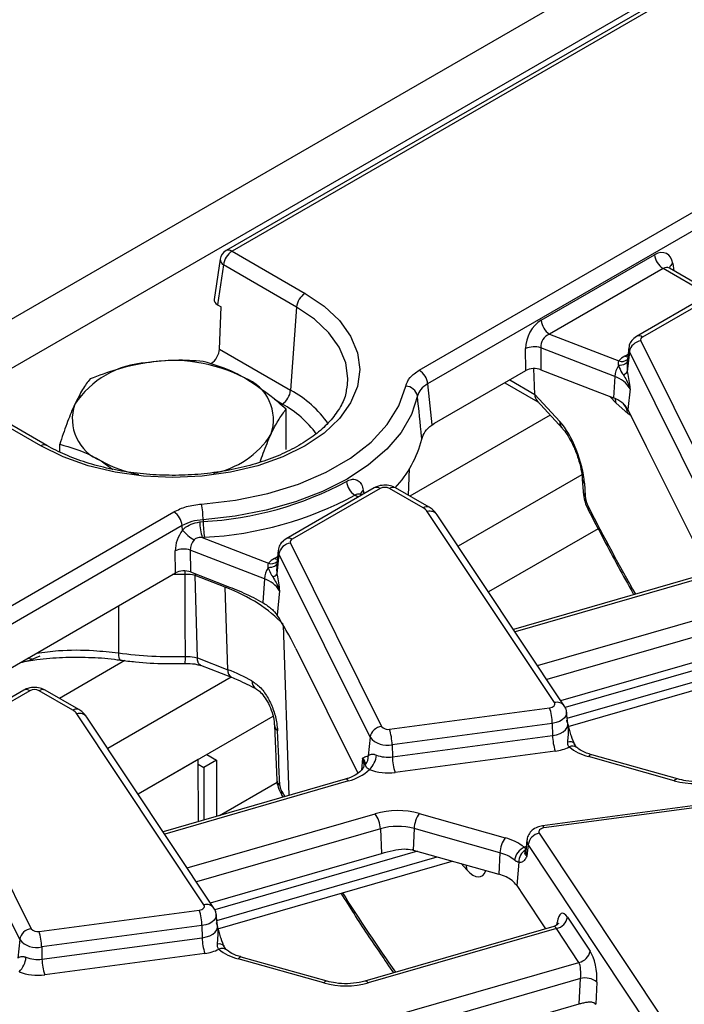
# Model space of a CAD drawing. Units: millimetres. Extents: x -117 to 664, y -32 to 370.
# Drawn here: x 304 to 315, y 132 to 148 of the extents above; entities that cross this region are included whole.
import ezdxf

# ---------------------------------------------------------------- set-up
doc = ezdxf.new("R2010")
doc.units = ezdxf.units.MM

msp = doc.modelspace()

# ---------------------------------------------------------------- linework, layer by layer
at = {"color": 7, "linetype": 'Continuous', "lineweight": 25}
for p, q in [((386.714847, 191.074701), (245.434912, 109.515531)), ((387.221814, 190.539515), (245.941879, 108.980345)), ((316.524551, 149.622473), (307.120829, 144.19382)), ((316.624542, 149.612571), (307.220821, 144.183918)), ((310.356865, 142.191089), (319.918592, 147.710957)), ((320.059476, 147.480551), (310.497748, 141.960684)), ((307.220821, 144.183918), (308.443582, 143.478033)), ((307.023078, 144.050573), (306.921069, 143.377363)), ((312.398788, 143.027174), (314.299147, 144.124228)), ((307.079938, 143.953513), (306.978799, 143.286047)), ((308.302698, 143.247628), (307.079938, 143.953513)), ((314.44003, 143.893823), (312.539672, 142.796769)), ((314.548184, 143.899177), (314.540924, 143.904402)), ((315.262221, 143.486808), (314.547268, 143.899541)), ((315.470426, 143.607002), (313.996308, 142.756012)), ((315.570418, 143.597101), (314.0963, 142.74611)), ((306.978799, 143.286047), (307.041201, 143.250023)), ((307.010816, 142.541712), (307.041201, 143.250023)), ((308.302698, 143.247628), (308.20156, 141.85431)), ((312.539672, 142.796769), (313.698733, 142.345448)), ((314.067899, 142.682713), (315.593524, 139.611261)), ((307.010816, 142.541712), (308.20156, 141.85431)), ((312.143264, 142.184768), (312.138728, 142.552814)), ((313.631108, 142.083968), (312.391024, 142.566839)), ((312.391024, 142.566839), (312.39556, 142.198792)), ((313.864926, 142.562524), (313.839537, 142.326019)), ((313.876378, 142.501935), (313.841927, 142.161745)), ((315.402003, 139.430483), (313.876378, 142.501935)), ((310.613796, 141.301825), (312.143264, 142.184768)), ((312.290526, 141.786247), (312.275279, 142.21838)), ((312.39556, 142.198792), (313.301865, 141.84589)), ((313.631108, 142.083968), (313.610686, 141.72564)), ((313.841927, 142.161745), (313.844192, 142.149396)), ((309.145223, 141.873869), (309.155706, 141.946295)), ((311.791111, 141.981474), (312.34457, 141.661969)), ((313.301865, 141.84589), (313.610686, 141.72564)), ((313.887034, 141.880618), (313.851928, 141.533957)), ((312.290526, 141.786247), (312.710954, 141.32978)), ((304.016026, 140.92206), (302.793265, 141.627944)), ((304.116018, 140.931961), (302.893257, 141.637846)), ((308.125907, 140.860261), (308.125907, 141.536489)), ((312.331084, 141.676611), (312.755012, 141.216343)), ((313.851706, 141.466802), (313.654829, 141.639015)), ((313.851928, 141.533957), (314.159501, 140.914737)), ((310.56586, 141.271788), (310.613796, 141.301825)), ((304.3337, 140.823228), (304.3337, 140.949897)), ((314.159501, 140.914737), (315.196789, 138.826426)), ((305.027722, 140.673228), (305.226318, 140.529107)), ((310.175858, 140.093984), (310.195003, 140.541514)), ((313.08803, 140.367416), (313.101107, 140.15697)), ((309.60144, 140.218909), (308.127322, 139.367918)), ((309.701432, 140.209007), (308.227314, 139.358017)), ((310.421354, 139.884636), (309.859467, 140.209007)), ((310.521346, 139.894538), (309.959458, 140.218909)), ((313.122729, 140.296216), (313.135806, 140.08577)), ((309.393235, 140.098714), (309.379801, 140.106469)), ((263.687818, 115.249621), (306.24532, 139.817544)), ((312.619874, 136.62173), (310.491957, 139.821875)), ((312.786416, 136.569163), (310.658499, 139.769308)), ((306.386203, 139.587139), (263.828701, 115.019216)), ((306.679149, 139.649226), (306.736905, 139.655455)), ((306.735621, 139.685604), (306.736905, 139.655455)), ((313.353438, 139.535516), (311.518373, 138.476155)), ((306.761359, 139.392231), (306.722842, 139.388367)), ((306.722842, 139.388367), (307.829747, 138.957354)), ((308.198912, 139.29462), (309.724538, 136.223167)), ((306.274278, 138.796674), (306.269742, 139.164721)), ((307.762122, 138.695874), (306.522038, 139.178745)), ((306.522038, 139.178745), (306.526574, 138.810698)), ((307.99594, 139.174431), (307.970551, 138.937925)), ((308.007392, 139.113841), (307.972941, 138.773651)), ((309.533017, 136.042389), (308.007392, 139.113841)), ((303.092492, 136.959868), (306.274278, 138.796674)), ((306.526574, 138.810698), (307.095501, 138.589167)), ((306.598803, 138.782574), (306.602711, 138.753756)), ((307.105597, 138.557939), (306.602711, 138.753756)), ((306.641185, 137.372808), (306.602722, 138.753276)), ((307.972941, 138.773651), (307.975205, 138.761303)), ((314.983857, 138.726881), (311.936834, 137.846837)), ((307.151718, 137.173845), (307.105597, 138.557939)), ((307.762122, 138.695874), (307.73945, 138.298056)), ((308.018047, 138.492524), (307.977057, 138.087754)), ((307.933604, 138.142812), (307.977057, 138.087754)), ((308.290515, 137.526644), (309.327803, 135.438333)), ((312.727838, 136.657258), (315.594186, 137.48512)), ((303.870748, 137.347685), (303.791924, 137.363642)), ((306.641185, 137.372808), (306.64119, 137.372637)), ((306.64119, 137.372637), (307.151718, 137.173845)), ((306.694646, 137.247204), (307.210519, 137.04633)), ((312.852747, 136.223457), (316.775754, 137.356503)), ((303.732454, 136.830815), (302.258335, 135.979825)), ((303.832446, 136.820914), (302.358327, 135.969923)), ((304.552368, 136.496543), (303.99048, 136.820914)), ((304.65236, 136.506444), (304.090472, 136.830815)), ((306.750888, 133.233636), (304.62297, 136.433781)), ((309.857094, 136.178092), (312.540687, 136.535754)), ((312.846448, 136.2696), (312.82594, 136.460641)), ((306.91743, 133.181069), (304.789513, 136.381214)), ((307.906271, 136.390933), (305.649387, 135.088062)), ((307.931759, 136.246627), (307.932102, 136.239611)), ((307.932107, 136.239552), (307.972338, 135.322812)), ((312.585506, 136.274609), (309.901913, 135.916947)), ((312.585506, 136.274609), (312.590128, 136.071276)), ((312.847021, 136.267873), (312.84699, 136.270527)), ((309.906535, 135.713614), (312.590128, 136.071276)), ((302.329926, 135.906526), (303.855551, 132.835074)), ((309.533017, 136.042389), (309.501353, 135.729712)), ((309.901913, 135.916947), (309.906535, 135.713614)), ((306.800311, 135.752476), (306.959134, 135.660789)), ((312.634947, 135.810131), (309.951354, 135.452469)), ((314.683316, 135.343376), (313.245246, 135.748282)), ((303.664031, 132.654296), (302.138405, 135.725748)), ((306.654068, 135.668052), (305.649387, 135.088062)), ((306.661876, 134.630311), (306.654068, 135.668052)), ((306.654643, 135.591646), (306.747002, 135.538328)), ((306.959134, 135.660789), (306.747002, 135.538328)), ((306.959134, 135.660789), (306.959134, 134.716166)), ((309.481833, 135.728098), (309.501353, 135.729712)), ((314.629111, 135.31417), (313.191041, 135.719076)), ((306.747002, 135.538328), (306.747002, 134.654897)), ((309.428379, 135.569421), (309.427854, 135.556171)), ((309.114871, 135.338787), (306.067848, 134.458743)), ((307.011871, 134.731397), (307.977928, 135.28909)), ((307.972095, 135.326579), (307.972334, 135.32287)), ((308.052065, 135.075161), (308.074421, 135.038284)), ((308.056305, 135.074283), (308.054794, 135.076588)), ((315.103195, 134.915252), (312.419603, 134.557589)), ((310.3576, 134.764386), (311.79567, 134.35948)), ((315.129617, 134.880313), (312.446024, 134.52265)), ((309.706427, 134.510288), (309.7252, 134.097026)), ((310.270259, 134.511933), (310.254249, 134.152134)), ((311.708329, 134.107027), (310.270259, 134.511933)), ((312.366837, 134.436675), (314.494754, 131.23653)), ((312.160771, 134.321823), (312.140263, 134.130782)), ((306.858852, 133.269165), (309.7252, 134.097026)), ((310.254249, 134.152134), (311.69232, 133.747228)), ((311.708329, 134.107027), (311.69232, 133.747228)), ((312.180831, 134.246381), (312.161648, 134.050356)), ((314.308749, 131.046236), (312.180831, 134.246381)), ((306.983761, 132.835363), (310.906768, 133.96841)), ((312.02741, 133.947983), (311.989446, 133.560039)), ((311.989446, 133.560039), (312.10758, 133.382379)), ((312.10758, 133.382379), (312.473664, 132.831831)), ((303.988107, 132.789998), (306.6717, 133.14766)), ((306.977462, 132.881506), (306.956953, 133.072547)), ((312.840475, 133.029478), (313.218005, 132.461716)), ((306.716519, 132.886515), (304.032927, 132.528853)), ((306.716519, 132.886515), (306.721142, 132.683183)), ((306.978034, 132.879779), (306.978003, 132.882433)), ((312.613867, 132.872324), (309.444948, 131.957074)), ((312.654469, 132.839184), (309.500444, 131.928236)), ((313.032, 132.271422), (312.654469, 132.839184)), ((303.664031, 132.654296), (303.632366, 132.341619)), ((304.037549, 132.32552), (306.721142, 132.683183)), ((304.032927, 132.528853), (304.037549, 132.32552)), ((306.765961, 132.422037), (304.082368, 132.064375)), ((308.760125, 131.926076), (307.322055, 132.330982)), ((308.81433, 131.955283), (307.376259, 132.360189)), ((309.947358, 131.380513), (313.032, 132.271422)), ((313.05763, 132.001139), (310.036504, 131.128575)), ((313.035035, 131.575929), (313.05763, 132.001139)), ((313.332781, 131.939495), (313.313115, 131.569391)), ((310.055277, 130.715313), (313.035035, 131.575929))]:
    msp.add_line(p, q, dxfattribs=at)
at = {"color": 8, "linetype": 'Continuous', "lineweight": 25}
for p, q in [((315.203649, 143.452995), (314.44003, 143.893823)), ((314.603502, 143.975698), (314.621539, 143.856666)), ((313.800004, 142.427234), (313.853732, 142.458251)), ((311.871728, 142.028013), (312.290526, 141.786247)), ((308.060676, 141.623905), (307.932013, 141.698181)), ((313.654829, 141.639015), (313.555112, 141.74728)), ((312.549619, 141.439343), (310.197497, 140.081492)), ((313.9051, 141.426908), (313.851706, 141.466802)), ((313.079021, 140.438601), (311.008323, 139.243213)), ((309.334663, 140.064901), (309.278119, 140.097544)), ((309.418279, 140.178756), (309.426907, 140.118153)), ((307.931018, 139.03914), (307.984746, 139.070157)), ((315.039353, 138.698043), (311.961862, 137.809199)), ((305.320129, 138.245856), (305.317397, 137.455666)), ((312.339392, 137.241436), (315.486267, 138.150319)), ((308.07661, 137.925369), (308.171876, 135.066431)), ((315.575413, 137.898382), (312.494289, 137.008489)), ((316.195933, 137.519759), (312.799641, 136.538839)), ((312.836718, 136.360235), (316.527839, 137.426307)), ((305.424644, 137.326182), (304.328511, 136.693398)), ((307.205908, 137.048126), (305.139336, 135.855119)), ((309.408283, 135.693643), (309.387579, 135.489197)), ((309.170367, 135.309949), (306.092875, 134.421105)), ((308.054002, 135.137602), (308.106891, 135.047662)), ((306.470406, 133.853343), (309.61728, 134.762226)), ((309.706427, 134.510288), (306.625303, 133.620395)), ((310.326947, 134.131666), (306.930655, 133.150746)), ((306.967732, 132.972141), (310.658852, 134.038213)), ((311.153792, 133.82067), (311.056563, 133.926233)), ((312.662509, 132.897256), (312.668288, 132.938817))]:
    msp.add_line(p, q, dxfattribs=at)
at = {"color": 7, "linetype": 'Continuous', "lineweight": 25, "flags": 128}
for points in [[(308.443582, 143.478033), (308.762638, 143.262378), (309.019327, 143.020565), (309.207328, 142.758547), (309.322014, 142.482778), (309.360559, 142.200046), (309.322014, 141.917315), (309.207328, 141.641546), (309.019327, 141.379528), (308.762638, 141.137715), (308.443582, 140.92206), (308.070015, 140.737873), (307.651137, 140.589689), (307.19726, 140.481158), (306.719562, 140.414952), (306.229804, 140.3927), (305.740046, 140.414952), (305.262347, 140.481158), (304.808471, 140.589689), (304.389592, 140.737873), (304.016026, 140.92206)], [(306.711211, 139.948831), (307.278105, 140.01396), (307.822314, 140.126396), (308.332061, 140.283705), (308.796316, 140.482484), (309.205032, 140.71843), (309.549364, 140.986439), (309.821861, 141.28071), (310.016627, 141.594875), (310.129446, 141.922136)], [(310.497748, 141.960684), (310.523579, 141.699612), (310.565639, 141.274024), (310.56586, 141.271788)], [(310.327184, 141.758969), (310.22443, 141.449001), (310.051633, 141.149588), (309.811822, 140.865981), (309.509203, 140.603151), (309.149083, 140.365708), (308.737774, 140.157814), (308.282491, 139.983116), (307.791214, 139.844677), (307.27256, 139.744923), (306.735621, 139.685604)], [(306.389791, 139.510741), (306.38664, 139.577838), (306.386203, 139.587139)], [(303.674704, 137.295972), (303.832701, 137.334986), (304.006578, 137.406442)], [(312.540687, 136.535754), (312.563217, 136.540264), (312.583576, 136.547432), (312.600838, 136.556929), (312.614216, 136.568325), (312.623101, 136.5811), (312.627088, 136.594673), (312.625996, 136.608425), (312.619874, 136.62173)], [(312.446024, 134.52265), (312.423494, 134.51814), (312.403135, 134.510973), (312.385873, 134.501475), (312.372495, 134.490079), (312.36361, 134.477304), (312.359623, 134.463732), (312.360715, 134.44998), (312.366837, 134.436675)], [(306.6717, 133.14766), (306.694231, 133.152171), (306.71459, 133.159338), (306.731852, 133.168836), (306.74523, 133.180232), (306.754114, 133.193007), (306.758102, 133.206579), (306.757009, 133.220331), (306.750888, 133.233636)]]:
    msp.add_lwpolyline(points, dxfattribs=at)
at = {"color": 8, "linetype": 'Continuous', "lineweight": 25, "flags": 128}
for points in [[(309.155706, 141.946295), (309.16132, 142.050972), (309.125228, 142.31571), (309.017841, 142.57393), (308.841803, 142.819272), (308.60145, 143.045697), (308.302698, 143.247628)], [(313.840945, 142.339136), (313.838553, 142.331651), (313.829884, 142.316919), (313.816437, 142.303663), (313.798555, 142.292224), (313.776701, 142.282897), (313.751436, 142.27592), (313.72341, 142.271474), (313.693345, 142.269674)], [(313.848461, 142.409146), (313.826079, 142.414981), (313.800004, 142.427234)], [(313.654829, 141.639015), (313.645992, 141.698376), (313.641622, 141.712749)], [(307.979475, 139.021052), (307.957093, 139.026887), (307.931018, 139.03914)], [(307.971959, 138.951043), (307.969566, 138.943557), (307.960898, 138.928826), (307.94745, 138.91557), (307.929569, 138.904131), (307.907715, 138.894803), (307.882449, 138.887826), (307.854424, 138.883381), (307.824359, 138.88158)], [(306.433876, 138.769937), (306.29398, 138.767218), (306.222742, 138.766923)], [(306.433876, 138.769937), (306.434325, 138.82245), (306.434453, 138.829854)], [(305.317397, 137.455666), (305.319141, 137.413325), (305.323382, 137.37904), (305.329962, 137.35407), (305.338641, 137.339334), (305.345193, 137.335531)], [(312.825911, 136.460909), (312.825955, 136.438576), (312.814859, 136.400805), (312.790133, 136.365253), (312.752904, 136.333539), (312.704865, 136.307107), (312.648206, 136.287161), (312.585506, 136.274609)], [(312.590128, 136.071276), (312.656971, 136.084657), (312.717374, 136.105921), (312.768586, 136.1341), (312.808276, 136.167909), (312.834636, 136.20581), (312.846465, 136.246077), (312.846393, 136.270103)], [(309.431855, 135.570903), (309.429369, 135.63123), (309.408283, 135.693643)], [(312.419603, 134.557589), (312.422267, 134.557431), (312.429718, 134.552321), (312.437729, 134.540593), (312.446024, 134.52265)], [(312.118415, 134.19882), (312.143878, 134.211093), (312.149136, 134.21344)], [(311.13729, 133.903504), (311.144955, 133.880031), (311.153792, 133.82067)], [(306.956924, 133.072815), (306.956969, 133.050483), (306.945873, 133.012711), (306.921147, 132.977159), (306.883917, 132.945445), (306.835879, 132.919013), (306.77922, 132.899067), (306.716519, 132.886515)], [(306.721142, 132.683183), (306.787985, 132.696564), (306.848388, 132.717828), (306.8996, 132.746006), (306.93929, 132.779815), (306.965649, 132.817717), (306.977478, 132.857984), (306.977407, 132.88201)]]:
    msp.add_lwpolyline(points, dxfattribs=at)
at = {"color": 7, "linetype": 'Continuous', "lineweight": 25}
for centre, radius, start, end in [((307.220821, 144.02061), 0.2, 119.9973117, 171.3837105), ((307.389165, 143.922708), 0.310758, 122.8008629, 174.3110006), ((314.608374, 144.155033), 0.310758, 185.6889994, 237.1991371), ((308.611926, 143.216823), 0.310758, 122.8008629, 174.3110006), ((312.708016, 143.057979), 0.310758, 185.6889994, 237.1991371), ((314.096755, 142.460302), 0.224275, 97.3924094, 169.302016), ((314.113437, 142.700373), 0.048843, 110.5403633, 201.1960861), ((312.284153, 142.213039), 0.369589, 73.192156, 113.1710375), ((306.232689, 139.7434), 2.60958, 62.6428252, 99.771097), ((313.986835, 142.092301), 0.383517, 119.1534482, 138.6951611), ((305.882755, 140.766004), 1.551906, 93.4335023, 146.5611211), ((310.188521, 141.929879), 0.310758, 5.6889994, 57.1991371), ((314.036357, 142.051437), 0.406552, 147.5339938, 175.4105333), ((307.167189, 141.362176), 0.747388, 340.5389981, 69.2579248), ((313.489, 141.642396), 0.463875, 30.9003488, 72.1605653), ((313.721836, 142.268399), 0.160614, 288.6401496, 318.3913727), ((307.892332, 141.885115), 0.310758, 302.8008629, 354.3110006), ((310.127119, 141.717915), 0.204234, 11.5962254, 89.3471144), ((313.476732, 141.309404), 0.43726, 30.9003488, 72.1605653), ((305.292418, 141.372173), 0.747388, 160.5389981, 249.2579248), ((306.647709, 141.897838), 1.454059, 280.3135179, 327.3410195), ((308.61381, 141.482695), 1.840069, 316.7787188, 345.9884854), ((306.074414, 142.560351), 2.157961, 240.9850884, 258.9256667), ((306.430344, 145.369475), 5.722238, 273.0710091, 298.2396346), ((309.448325, 140.358974), 0.311955, 185.6394248, 236.9335175), ((309.780449, 140.056504), 0.171758, 62.6096722, 117.3903278), ((306.440015, 145.381804), 5.998187, 273.0710091, 298.2396346), ((305.158181, 139.672064), 1.577498, 0.4917942, 10.1046495), ((310.321493, 139.701208), 0.20885, 35.2937443, 61.4355774), ((306.076976, 139.556334), 0.310758, 5.6889994, 57.1991371), ((307.570286, 139.664399), 0.891266, 180.9754308, 198.0416211), ((308.311545, 139.668997), 1.574699, 180.4927424, 190.122762), ((306.920782, 139.959951), 0.695516, 220.2306801, 241.2787505), ((308.227769, 139.072209), 0.224275, 97.3924094, 169.302016), ((308.244451, 139.312279), 0.048843, 110.5403633, 201.1960861), ((306.415166, 138.824945), 0.369589, 73.192156, 113.1710375), ((308.117848, 138.704207), 0.383517, 119.1534482, 138.6951611), ((308.167371, 138.663344), 0.406552, 147.5339938, 175.4105333), ((306.456205, 138.132326), 0.638002, 76.7235319, 92.0056899), ((306.668543, 138.75511), 0.065847, 181.1789041, 181.5962811), ((307.85285, 138.880305), 0.160614, 288.6401496, 318.3913727), ((307.620014, 138.254303), 0.463875, 30.9003488, 72.1605653), ((306.228898, 144.112286), 6.718737, 262.2028909, 271.8028544), ((303.911463, 136.668411), 0.171758, 62.6096722, 117.3903278), ((304.452507, 136.313114), 0.20885, 35.2937443, 61.4355774), ((311.715628, 136.259735), 0.870004, 0.979598, 18.4974097), ((309.753394, 136.000757), 0.224275, 97.3924094, 169.302016), ((309.826973, 136.306958), 0.13234, 219.2828573, 283.1560997), ((309.032036, 135.902073), 0.870004, 0.979598, 18.4974097), ((313.460005, 136.08615), 0.870004, 180.979598, 198.4974097), ((309.818087, 136.275574), 0.368294, 219.2828573, 283.1560997), ((309.274561, 135.770071), 0.364802, 312.753605, 356.0089008), ((309.831905, 136.241674), 0.533308, 248.7343563, 278.0442658), ((312.5475, 136.52925), 0.724416, 276.9333179, 296.284857), ((313.408093, 136.559613), 0.86811, 231.5517448, 255.5207951), ((309.296403, 135.712356), 0.205683, 321.6167966, 4.8405278), ((310.776412, 135.728488), 0.870004, 180.979598, 198.4974097), ((308.969293, 136.095998), 0.811359, 284.3487381, 312.9582243), ((309.831874, 136.297872), 0.853804, 248.7343563, 278.0442658), ((314.995363, 136.65469), 1.389652, 254.7188014, 285.6155104), ((309.991348, 133.423866), 1.389652, 74.7188014, 105.6155104), ((309.248237, 134.489902), 0.458643, 2.5475488, 36.4242593), ((310.73686, 134.491839), 0.467034, 144.2979511, 177.5340485), ((309.991319, 133.490984), 1.058369, 74.7188014, 105.6155104), ((312.413101, 134.2054), 0.235857, 101.3120626, 169.9937268), ((312.174931, 134.086933), 0.467034, 144.2979511, 177.5340485), ((311.578618, 133.518942), 0.86811, 51.5517448, 75.5207951), ((310.021537, 133.325456), 0.858809, 74.2779122, 75.5410367), ((311.543021, 133.466868), 0.661159, 51.5517448, 75.5207951), ((312.223276, 133.948291), 0.271589, 112.7121867, 172.3027442), ((312.237722, 133.96645), 0.211121, 116.8847352, 185.0180934), ((311.492569, 133.027684), 0.746756, 64.5879044, 74.4849236), ((311.638627, 133.305185), 0.433618, 35.9968541, 66.2852961), ((305.846642, 132.871641), 0.870004, 0.979598, 18.4974097), ((312.608205, 133.07046), 0.235857, 281.3120626, 349.9937268), ((303.884408, 132.612663), 0.224275, 97.3924094, 169.302016), ((303.957986, 132.918865), 0.13234, 219.2828573, 283.1560997), ((303.163049, 132.513979), 0.870004, 0.979598, 18.4974097), ((303.949101, 132.887481), 0.368294, 219.2828573, 283.1560997), ((307.591019, 132.698057), 0.870004, 180.979598, 198.4974097), ((306.678513, 133.141157), 0.724416, 276.9333179, 296.284857), ((307.539107, 133.17152), 0.86811, 231.5517448, 255.5207951), ((312.985736, 132.502697), 0.235857, 281.3120626, 349.9937268), ((303.405575, 132.381977), 0.364802, 312.753605, 356.0089008), ((303.962919, 132.85358), 0.533308, 248.7343563, 278.0442658), ((304.907426, 132.340394), 0.870004, 180.979598, 198.4974097), ((303.962888, 132.909778), 0.853804, 248.7343563, 278.0442658), ((313.133831, 131.696367), 0.314154, 50.7066861, 104.0376836), ((309.126377, 133.266596), 1.389652, 254.7188014, 285.6155104)]:
    msp.add_arc(centre, radius, start, end, dxfattribs=at)
at = {"color": 8, "linetype": 'Continuous', "lineweight": 25}
for centre, radius, start, end in [((307.162362, 144.103402), 0.0995, 54.0181846, 114.671357), ((307.126195, 144.045796), 0.103227, 177.3475595, 243.3774803), ((314.665152, 143.870052), 0.122318, 120.2657846, 163.8516383), ((314.037847, 142.665613), 0.099481, 54.0148601, 114.7088025), ((313.972743, 142.551526), 0.108376, 174.232587, 207.2312449), ((313.7491, 142.481848), 0.145403, 249.7329832, 310.9957747), ((307.336029, 140.244859), 1.827424, 34.9523855, 61.7295311), ((307.249927, 140.119909), 1.708602, 35.7608006, 61.6725079), ((313.524021, 141.414796), 0.331787, 9.0180514, 39.3338686), ((312.88531, 141.332177), 0.174373, 180.7877577, 221.0293857), ((304.07453, 140.841415), 0.099631, 65.5830629, 125.9591784), ((313.198895, 140.377423), 0.111336, 185.5379337, 226.8346419), ((309.642973, 140.128491), 0.0995, 54.0181846, 114.671357), ((309.917926, 140.128491), 0.0995, 65.328643, 125.9818154), ((309.480314, 140.088674), 0.109376, 124.5531628, 169.1608359), ((313.211836, 140.166879), 0.111172, 185.1139686, 226.8511946), ((310.479508, 139.807181), 0.096857, 64.3918259, 126.8993734), ((313.236185, 139.874417), 0.052904, 150.859228, 204.0379428), ((310.536872, 139.674072), 0.154476, 38.0614622, 106.9033593), ((308.168861, 139.27752), 0.099481, 54.0148601, 114.7088025), ((308.103756, 139.163432), 0.108376, 174.232587, 207.2312449), ((307.880114, 139.093755), 0.145403, 249.7329832, 310.9957747), ((306.024357, 137.361222), 0.417442, 348.5563383, 4.8994556), ((307.280053, 137.155602), 0.129625, 171.909425, 237.2902922), ((307.698458, 136.975789), 0.144186, 176.1118663, 236.0112152), ((303.773986, 136.740398), 0.0995, 54.0181846, 114.671357), ((304.048939, 136.740398), 0.0995, 65.328643, 125.9818154), ((312.66479, 136.474045), 0.154364, 37.8396034, 106.9164381), ((304.610522, 136.419087), 0.096857, 64.3918259, 126.8993734), ((304.667886, 136.285978), 0.154476, 38.0614622, 106.9033593), ((308.059443, 136.254215), 0.128176, 186.5423844, 233.1953095), ((312.878408, 135.861207), 0.106816, 42.7197608, 108.5324671), ((312.924348, 135.7682), 0.124828, 55.3391569, 116.6816831), ((313.241156, 135.690969), 0.057459, 85.9187634, 150.7141639), ((308.099138, 135.337194), 0.127611, 186.4447039, 232.8006659), ((309.119789, 135.280435), 0.058559, 30.2652, 94.8179491), ((314.679227, 135.286063), 0.057459, 85.9187634, 150.7141639), ((308.115586, 135.10789), 0.068377, 154.2437179, 207.2440117), ((312.271132, 134.31078), 0.110912, 174.2612242, 215.4947632), ((312.25792, 134.119011), 0.118244, 174.286727, 215.4942578), ((306.795804, 133.085951), 0.154364, 37.8396034, 106.9164381), ((307.009422, 132.473113), 0.106816, 42.7197608, 108.5324671), ((307.055361, 132.380107), 0.124828, 55.3391569, 116.6816831), ((307.37217, 132.302875), 0.057459, 85.9187634, 150.7141639), ((308.810241, 131.897969), 0.057459, 85.9187634, 150.7141639), ((309.449867, 131.898722), 0.058559, 30.2652, 94.8179491)]:
    msp.add_arc(centre, radius, start, end, dxfattribs=at)
at = {"color": 7, "linetype": 'Continuous', "lineweight": 25}
for centre, major_axis, ratio, start_param, end_param in [((314.323892, 143.783326), (0.170943, 0.362561), 0.62526097, 5.533019932, 7.016549796), ((307.121839, 143.367377), (0.201525, 0), 0.572919093, 3.054997274, 3.923192719), ((312.428344, 142.68905), (0.17749, 0.359477), 0.636748143, 0.761786456, 2.24531632), ((312.569227, 142.621953), (0.125244, 0.159896), 0.797692561, 0.942387958, 2.425917822), ((306.869502, 142.474864), (0.094545, 0.176314), 0.597163425, 3.908191395, 5.391721259), ((312.284337, 142.102302), (0.200012, -0.000214), 0.580917501, 0.981749172, 2.354293663), ((312.534213, 141.898891), (0.188702, 0.235747), 0.655045937, 2.490668221, 3.041944244), ((312.73161, 140.688472), (-0.274112, 0.763441), 0.369400012, 4.046109797, 5.564546246), ((313.233586, 139.987706), (-0.068528, 0.19086), 0.369400012, 0.904517143, 1.910868047), ((306.559358, 139.300956), (0.17749, 0.359477), 0.636748143, 1.284971618, 2.24531632), ((306.700241, 139.233859), (0.125244, 0.159896), 0.797692561, 1.46557312, 2.425917822), ((306.415351, 138.714208), (0.200012, -0.000214), 0.580917501, 0.981749172, 2.354293663), ((305.426613, 137.110374), (3.000775, 0.014387), 0.579868931, 0.485827819, 0.974216247), ((308.211494, 137.285822), (-0.511965, 1.091891), 0.145820049, 4.86597973, 5.466452151), ((305.472081, 135.745888), (3.001284, -0.00779), 0.575274662, 0.805430277, 0.978339443), ((304.397634, 167.990098), (-7.77556, 171.329244), 0.012687665, 4.519450052, 4.524894326), ((312.809029, 132.69378), (-0.058454, 0.399021), 0.339176542, 5.660522437, 7.144052301), ((313.186559, 132.126017), (-0.058454, 0.399021), 0.339176542, 4.176992573, 5.660522437), ((313.000554, 132.099031), (-0.004067, 0.206312), 0.304523897, 4.212016326, 5.69554619), ((313.282021, 131.233164), (-0.058454, 0.399021), 0.339176542, 5.660522437, 5.662964404)]:
    msp.add_ellipse(centre, major_axis=major_axis, ratio=ratio, start_param=start_param, end_param=end_param, dxfattribs=at)
at = {"color": 8, "linetype": 'Continuous', "lineweight": 25}
for centre, major_axis, ratio, start_param, end_param in [((314.464776, 143.716229), (0.067563, 0.19021), 0.665993706, 6.161057716, 6.946374615), ((317.310795, 148.171134), (-6.475629, 18.035575), 0.369400012, 1.910868047, 2.003520477), ((311.1288, 134.466684), (-0.257204, 0.758298), 0.362632558, 2.45601516, 3.552064641), ((311.441809, 144.78304), (-6.475629, 18.035575), 0.369400012, 2.112250969, 2.209920424), ((312.623023, 132.666794), (-0.004067, 0.206312), 0.304523897, 5.69554619, 6.364490876)]:
    msp.add_ellipse(centre, major_axis=major_axis, ratio=ratio, start_param=start_param, end_param=end_param, dxfattribs=at)
at = {"color": 7, "linetype": 'Continuous', "lineweight": 25}
for points, knots in [([(313.996308, 142.756012), (313.96752, 142.734896), (313.914787, 142.696216), (313.872784, 142.62265), (313.869958, 142.577543), (313.869004, 142.562326)], [0, 0, 0, 0, 0.443398047, 0.812217852, 1, 1, 1, 1]), ([(306.737863, 142.33779), (306.583895, 142.348627), (306.273137, 142.370498), (305.951893, 142.333693), (305.789811, 142.315124)], [0, 0, 0, 0, 0.495457963, 1, 1, 1, 1]), ([(307.431885, 142.061122), (307.380805, 142.089406), (307.146002, 142.219421), (306.917026, 142.285829), (306.737863, 142.33779)], [0, 0, 0, 0, 0.217545539, 1, 1, 1, 1]), ([(313.698733, 142.345448), (313.695764, 142.338637), (313.686559, 142.317528), (313.690605, 142.288999), (313.693345, 142.269674)], [0, 0, 0, 0, 0.322605416, 1, 1, 1, 1]), ([(313.842218, 142.347479), (313.838577, 142.297419), (313.834096, 142.2358), (313.84069, 142.173443), (313.841927, 142.161745)], [0, 0, 0, 0, 0.812406402, 1, 1, 1, 1]), ([(305.789811, 142.315124), (305.76734, 142.3115), (305.597163, 142.284055), (305.276303, 142.207345), (304.987489, 142.099108), (304.841759, 142.044494)], [0, 0, 0, 0, 0.070088025, 0.530783399, 1, 1, 1, 1]), ([(310.129446, 141.922136), (310.147874, 141.97245), (310.184729, 142.073078), (310.299487, 142.151752), (310.356865, 142.191089)], [0, 0, 0, 0, 0.500006457, 1, 1, 1, 1]), ([(313.693345, 142.269674), (313.711311, 142.228105), (313.7342, 142.175146), (313.766274, 142.126641), (313.773172, 142.11621)], [0, 0, 0, 0, 0.784937255, 1, 1, 1, 1]), ([(304.841759, 142.044494), (304.800504, 141.990263), (304.717236, 141.880806), (304.631159, 141.708243), (304.58773, 141.621177)], [0, 0, 0, 0, 0.495457963, 1, 1, 1, 1]), ([(308.125907, 141.536489), (308.082368, 141.575754), (307.856483, 141.779463), (307.621541, 141.935312), (307.431885, 142.061122)], [0, 0, 0, 0, 0.19274999, 1, 1, 1, 1]), ([(313.773172, 142.11621), (313.81038, 142.05341), (313.8555, 141.977256), (313.882394, 141.896013), (313.886852, 141.881221), (313.887034, 141.880618)], [0, 0, 0, 0, 0.818546267, 0.992605737, 1, 1, 1, 1]), ([(313.844192, 142.149396), (313.858924, 142.060932), (313.873756, 141.97187), (313.886945, 141.881225), (313.887034, 141.880618)], [0, 0, 0, 0, 0.993297304, 1, 1, 1, 1]), ([(309.138828, 141.883592), (309.134319, 141.849184), (309.11984, 141.738676), (309.028864, 141.553672), (308.869047, 141.334733), (308.650388, 141.130944), (308.381954, 140.946184), (308.067485, 140.78409), (307.713321, 140.648386), (307.326683, 140.542444), (306.915769, 140.468971), (306.489515, 140.429901), (306.057327, 140.426288), (305.628829, 140.458266), (305.21363, 140.525029), (304.820926, 140.624778), (304.466101, 140.752668), (304.23936, 140.861722), (304.13079, 140.923549), (304.116018, 140.931961)], [0, 0, 0, 0, 0.030825448, 0.099005, 0.164914315, 0.229235853, 0.292895788, 0.356410804, 0.419947114, 0.483604372, 0.547391196, 0.611277845, 0.675220124, 0.739168865, 0.803057983, 0.866834374, 0.930449216, 0.990536584, 1, 1, 1, 1]), ([(310.497748, 141.960684), (310.454674, 141.931599), (310.368522, 141.873428), (310.340964, 141.797122), (310.327184, 141.758969)], [0, 0, 0, 0, 0.499993546, 1, 1, 1, 1]), ([(310.399132, 141.037184), (310.397908, 141.049479), (310.37395, 141.290098), (310.349954, 141.53068), (310.327184, 141.758969)], [0, 0, 0, 0, 0.051100263, 1, 1, 1, 1]), ([(304.58773, 141.621177), (304.581709, 141.608057), (304.53611, 141.508695), (304.450135, 141.296388), (304.372748, 141.066097), (304.3337, 140.949897)], [0, 0, 0, 0, 0.070088025, 0.530783399, 1, 1, 1, 1]), ([(307.871878, 141.113173), (307.877899, 141.125997), (307.923497, 141.223117), (308.009472, 141.381268), (308.086859, 141.484434), (308.125907, 141.536489)], [0, 0, 0, 0, 0.070088025, 0.530783399, 1, 1, 1, 1]), ([(310.399132, 141.037184), (310.413476, 141.079936), (310.441209, 141.162592), (310.525275, 141.236235), (310.56586, 141.271788)], [0, 0, 0, 0, 0.517228545, 1, 1, 1, 1]), ([(312.755012, 141.216343), (312.767822, 141.201585), (312.803042, 141.161004), (312.872715, 141.055144), (312.95185, 140.89797), (313.020819, 140.715584), (313.067685, 140.536641), (313.08423, 140.422812), (313.087599, 140.373699), (313.08803, 140.367416)], [0, 0, 0, 0, 0.097657841, 0.268521439, 0.448561105, 0.633036296, 0.814943372, 0.976324494, 1, 1, 1, 1]), ([(307.689603, 140.648348), (307.707112, 140.69994), (307.766729, 140.875603), (307.828353, 141.014834), (307.871878, 141.113173)], [0, 0, 0, 0, 0.293699782, 1, 1, 1, 1]), ([(304.3337, 140.949897), (304.512863, 140.897935), (304.741839, 140.831527), (304.976642, 140.701512), (305.027722, 140.673228)], [0, 0, 0, 0, 0.78245446, 1, 1, 1, 1]), ([(309.13788, 140.328319), (309.150217, 140.334757), (309.193009, 140.357087), (309.264561, 140.369824), (309.339066, 140.344576), (309.394926, 140.280869), (309.410466, 140.21292), (309.418279, 140.178756)], [0, 0, 0, 0, 0.090295945, 0.313204301, 0.538760668, 0.768093614, 1, 1, 1, 1]), ([(309.959458, 140.218909), (309.93237, 140.231624), (309.871972, 140.259975), (309.759979, 140.269505), (309.664834, 140.251748), (309.615042, 140.225955), (309.60144, 140.218909)], [0, 0, 0, 0, 0.242970631, 0.541745262, 0.874821079, 1, 1, 1, 1]), ([(309.380133, 140.10788), (309.377369, 140.109098), (309.36753, 140.113431), (309.366873, 140.115866), (309.366401, 140.117616)], [0, 0, 0, 0, 0.280938732, 1, 1, 1, 1]), ([(313.101107, 140.15697), (313.103841, 140.13027), (313.112041, 140.050202), (313.144278, 139.943755), (313.177995, 139.873455), (313.187868, 139.85287)], [0, 0, 0, 0, 0.261329815, 0.783697275, 1, 1, 1, 1]), ([(306.24532, 139.817544), (306.313463, 139.850669), (306.449746, 139.916917), (306.624057, 139.938193), (306.711211, 139.948831)], [0, 0, 0, 0, 0.500006457, 1, 1, 1, 1]), ([(310.658499, 139.769308), (310.636732, 139.797008), (310.598301, 139.845912), (310.544621, 139.879831), (310.521346, 139.894538)], [0, 0, 0, 0, 0.566410833, 1, 1, 1, 1]), ([(313.187868, 139.85287), (313.272699, 139.689731), (313.519087, 139.2159), (313.774342, 138.739003), (313.94805, 138.438734), (313.95351, 138.429295)], [0, 0, 0, 0, 0.337123294, 0.979163627, 1, 1, 1, 1]), ([(306.735621, 139.685604), (306.670236, 139.678055), (306.539462, 139.662958), (306.43729, 139.612413), (306.386203, 139.587139)], [0, 0, 0, 0, 0.499993543, 1, 1, 1, 1]), ([(306.389791, 139.510741), (306.398423, 139.519396), (306.43998, 139.561059), (306.532718, 139.619212), (306.629943, 139.63914), (306.679149, 139.649226)], [0, 0, 0, 0, 0.1146521522, 0.5519196026, 1, 1, 1, 1]), ([(306.722842, 139.388367), (306.698415, 139.388759), (306.66031, 139.389372), (306.618227, 139.374496), (306.597737, 139.361064), (306.589959, 139.353374), (306.586553, 139.350007)], [0, 0, 0, 0, 0.495455245, 0.772875574, 0.900563227, 1, 1, 1, 1]), ([(308.127322, 139.367918), (308.098534, 139.346803), (308.045801, 139.308123), (308.003797, 139.234556), (308.000971, 139.18945), (308.000018, 139.174232)], [0, 0, 0, 0, 0.443398047, 0.812217852, 1, 1, 1, 1]), ([(307.829747, 138.957354), (307.826777, 138.950544), (307.817573, 138.929434), (307.821618, 138.900905), (307.824359, 138.88158)], [0, 0, 0, 0, 0.322605416, 1, 1, 1, 1]), ([(307.824359, 138.88158), (307.842325, 138.840011), (307.865214, 138.787052), (307.897288, 138.738548), (307.904186, 138.728116)], [0, 0, 0, 0, 0.784937255, 1, 1, 1, 1]), ([(307.973232, 138.959385), (307.969591, 138.909326), (307.965109, 138.847707), (307.971704, 138.785349), (307.972941, 138.773651)], [0, 0, 0, 0, 0.812406402, 1, 1, 1, 1]), ([(306.440274, 137.396875), (306.440088, 137.425386), (306.438524, 137.66608), (306.435893, 138.12375), (306.434553, 138.552948), (306.433876, 138.769937)], [0, 0, 0, 0, 0.062299391, 0.52592921, 1, 1, 1, 1]), ([(307.904186, 138.728116), (307.941394, 138.665316), (307.986513, 138.589163), (308.013408, 138.507919), (308.017866, 138.493127), (308.018047, 138.492524)], [0, 0, 0, 0, 0.818546267, 0.992605737, 1, 1, 1, 1]), ([(307.975205, 138.761303), (307.989938, 138.672838), (308.00477, 138.583776), (308.017959, 138.493132), (308.018047, 138.492524)], [0, 0, 0, 0, 0.993297304, 1, 1, 1, 1]), ([(307.095501, 138.589167), (307.203385, 138.547958), (307.419719, 138.465324), (307.632687, 138.353909), (307.73945, 138.298056)], [0, 0, 0, 0, 0.498694309, 1, 1, 1, 1]), ([(307.73945, 138.298056), (307.791379, 138.263081), (307.868058, 138.211438), (307.91761, 138.159557), (307.933604, 138.142812)], [0, 0, 0, 0, 0.677235691, 1, 1, 1, 1]), ([(306.440274, 137.396875), (306.492022, 137.395389), (306.561978, 137.393381), (306.624827, 137.377057), (306.641185, 137.372808)], [0, 0, 0, 0, 0.739738941, 1, 1, 1, 1]), ([(303.674333, 137.295758), (303.76661, 137.312722), (303.996884, 137.355054), (304.382925, 137.385065), (304.817942, 137.385151), (305.142063, 137.366223), (305.313033, 137.337846), (305.344754, 137.332581)], [0, 0, 0, 0, 0.171766885, 0.428636109, 0.684482337, 0.941459533, 1, 1, 1, 1]), ([(305.346079, 137.335371), (305.432034, 137.324647), (305.68029, 137.293673), (306.045148, 137.272391), (306.322223, 137.276678), (306.433494, 137.2784)], [0, 0, 0, 0, 0.240647549, 0.695047292, 1, 1, 1, 1]), ([(306.398055, 137.2766), (306.425086, 137.277707), (306.504022, 137.280939), (306.612812, 137.270753), (306.675017, 137.250298), (306.695422, 137.243589)], [0, 0, 0, 0, 0.259220683, 0.757002438, 1, 1, 1, 1]), ([(306.696157, 137.25115), (306.689793, 137.252678), (306.669699, 137.257504), (306.648344, 137.298169), (306.643574, 137.347814), (306.64119, 137.372637)], [0, 0, 0, 0, 0.188164997, 0.594073948, 1, 1, 1, 1]), ([(307.210519, 137.04633), (307.246705, 137.031906), (307.391137, 136.974333), (307.520128, 136.907159), (307.616801, 136.856814)], [0, 0, 0, 0, 0.2505400403, 1, 1, 1, 1]), ([(307.554605, 136.985566), (307.604958, 136.950254), (307.706694, 136.87891), (307.83151, 136.697675), (307.922684, 136.489665), (307.970839, 136.298834), (307.979353, 136.192735), (307.982655, 136.151587)], [0, 0, 0, 0, 0.205194014, 0.414584267, 0.632353603, 0.857414629, 1, 1, 1, 1]), ([(304.090472, 136.830815), (304.063384, 136.84353), (304.002986, 136.871881), (303.890992, 136.881411), (303.795847, 136.863654), (303.746055, 136.837861), (303.732454, 136.830815)], [0, 0, 0, 0, 0.2429706313, 0.5417452625, 0.8748210793, 1, 1, 1, 1]), ([(307.617382, 136.85516), (307.637233, 136.842901), (307.680657, 136.816083), (307.7603, 136.727928), (307.836295, 136.603371), (307.895953, 136.454859), (307.926883, 136.323567), (307.929152, 136.266197), (307.929918, 136.246829)], [0, 0, 0, 0, 0.138983317, 0.304035706, 0.482023207, 0.680378353, 0.892098486, 1, 1, 1, 1]), ([(312.822272, 136.460874), (312.822243, 136.47073), (312.822129, 136.509676), (312.801686, 136.543729), (312.786416, 136.569163)], [0, 0, 0, 0, 0.253088049, 1, 1, 1, 1]), ([(304.789513, 136.381214), (304.767745, 136.408914), (304.729315, 136.457819), (304.675635, 136.491738), (304.65236, 136.506444)], [0, 0, 0, 0, 0.566410833, 1, 1, 1, 1]), ([(312.825063, 136.32635), (312.825211, 136.325778), (312.831023, 136.303454), (312.842655, 136.259401), (312.862167, 136.188418), (312.877077, 136.139524), (312.88538, 136.112295)], [0, 0, 0, 0, 0.00801629, 0.313197349, 0.617522921, 1, 1, 1, 1]), ([(312.88538, 136.112295), (312.890186, 136.097186), (312.912657, 136.026552), (312.938772, 135.961177), (312.959301, 135.909785)], [0, 0, 0, 0, 0.213896356, 1, 1, 1, 1]), ([(312.868296, 135.879736), (312.864576, 135.884521), (312.850806, 135.902233), (312.844121, 135.932855), (312.844396, 135.957081), (312.844458, 135.962484)], [0, 0, 0, 0, 0.223366599, 0.826795279, 1, 1, 1, 1]), ([(312.995128, 135.871553), (312.994369, 135.872071), (312.992268, 135.873506), (312.975094, 135.894677), (312.963035, 135.920962), (312.957137, 135.933817)], [0, 0, 0, 0, 0.224156399, 0.620569455, 1, 1, 1, 1]), ([(309.501353, 135.729712), (309.51615, 135.741589), (309.537193, 135.758477), (309.583612, 135.75969), (309.61236, 135.754273), (309.628151, 135.748473), (309.638478, 135.74468)], [0, 0, 0, 0, 0.550172696, 0.782335764, 0.857656415, 1, 1, 1, 1]), ([(313.245246, 135.748282), (313.216434, 135.757304), (313.132476, 135.783591), (313.049079, 135.828349), (313.007525, 135.861192), (312.997049, 135.869472)], [0, 0, 0, 0, 0.280963746, 0.818731013, 1, 1, 1, 1]), ([(309.408283, 135.693643), (309.408444, 135.693749), (309.432416, 135.709581), (309.457207, 135.71887), (309.481833, 135.728098)], [0, 0, 0, 0, 0.006702696, 1, 1, 1, 1]), ([(309.457633, 135.584644), (309.450712, 135.622392), (309.443747, 135.660378), (309.408504, 135.693436), (309.408283, 135.693643)], [0, 0, 0, 0, 0.9937358711, 1, 1, 1, 1]), ([(309.522206, 135.502204), (309.514652, 135.506213), (309.491018, 135.518755), (309.477572, 135.529815), (309.457823, 135.552668), (309.457726, 135.568948), (309.457633, 135.584644)], [0, 0, 0, 0, 0.119618998, 0.374257124, 0.396703612, 1, 1, 1, 1]), ([(309.427854, 135.556171), (309.427849, 135.554486), (309.427807, 135.540014), (309.401648, 135.497125), (309.320018, 135.423888), (309.212823, 135.3694), (309.136198, 135.345453), (309.114871, 135.338787)], [0, 0, 0, 0, 0.037263558, 0.320036154, 0.593941772, 0.886983474, 1, 1, 1, 1]), ([(307.973592, 135.326633), (307.973257, 135.323027), (307.96946, 135.282133), (307.995301, 135.194105), (308.034525, 135.103458), (308.068695, 135.056411), (308.075171, 135.047495)], [0, 0, 0, 0, 0.036550093, 0.414458258, 0.8890389, 1, 1, 1, 1]), ([(315.313935, 135.345168), (315.283465, 135.337289), (315.193399, 135.314), (315.025179, 135.297364), (314.837278, 135.306715), (314.729661, 135.332341), (314.683316, 135.343376)], [0, 0, 0, 0, 0.1557579417, 0.4603985448, 0.7676248627, 1, 1, 1, 1]), ([(308.021986, 135.235547), (308.022201, 135.232231), (308.023005, 135.219836), (308.027878, 135.195933), (308.038696, 135.164699), (308.048955, 135.146537), (308.054002, 135.137602)], [0, 0, 0, 0, 0.11022019, 0.411953645, 0.710740858, 1, 1, 1, 1]), ([(312.419603, 134.557589), (312.391516, 134.551941), (312.328517, 134.539271), (312.246049, 134.490394), (312.187619, 134.416607), (312.159941, 134.356137), (312.161878, 134.32416), (312.162029, 134.321661)], [0, 0, 0, 0, 0.223984358, 0.502398943, 0.745072108, 0.980071622, 1, 1, 1, 1]), ([(309.7252, 134.097026), (309.788902, 134.114663), (309.911358, 134.148567), (310.089649, 134.179766), (310.192332, 134.163834), (310.23597, 134.157063)], [0, 0, 0, 0, 0.384032461, 0.738227588, 1, 1, 1, 1]), ([(312.142253, 134.154753), (312.142315, 134.156686), (312.14259, 134.165357), (312.135905, 134.178827), (312.122135, 134.194567), (312.118415, 134.19882)], [0, 0, 0, 0, 0.173204721, 0.776633401, 1, 1, 1, 1]), ([(312.161648, 134.050356), (312.161439, 134.050492), (312.150488, 134.057634), (312.134978, 134.07226), (312.123916, 134.098564), (312.13258, 134.123516), (312.139018, 134.144304), (312.142253, 134.154753)], [0, 0, 0, 0, 0.003914139, 0.205024873, 0.389063823, 0.692939378, 1, 1, 1, 1]), ([(312.139765, 134.130914), (312.139468, 134.129286), (312.139015, 134.126806), (312.140706, 134.129352), (312.141287, 134.130226)], [0, 0, 0, 0, 0.6564797415, 1, 1, 1, 1]), ([(312.02741, 133.947983), (312.0158, 133.950028), (312.000389, 133.952743), (311.97375, 133.969058), (311.961187, 133.979055), (311.954134, 133.984667)], [0, 0, 0, 0, 0.5726489653, 0.7600962648, 1, 1, 1, 1]), ([(312.101331, 133.966261), (312.096525, 133.962321), (312.074054, 133.943902), (312.047939, 133.946187), (312.02741, 133.947983)], [0, 0, 0, 0, 0.213896356, 1, 1, 1, 1]), ([(312.161648, 134.050356), (312.1615, 134.050087), (312.155688, 134.039575), (312.144056, 134.019428), (312.124544, 133.98976), (312.109634, 133.974667), (312.101331, 133.966261)], [0, 0, 0, 0, 0.00801629, 0.313197349, 0.617522921, 1, 1, 1, 1]), ([(309.043498, 133.430259), (309.190309, 133.198091), (309.482299, 132.736336), (309.779335, 132.308854), (309.927023, 132.096307)], [0, 0, 0, 0, 0.502795208, 1, 1, 1, 1]), ([(306.953286, 133.07278), (306.953257, 133.082637), (306.953143, 133.121582), (306.932699, 133.155635), (306.91743, 133.181069)], [0, 0, 0, 0, 0.253088049, 1, 1, 1, 1]), ([(306.956076, 132.938256), (306.956225, 132.937685), (306.962037, 132.91536), (306.973669, 132.871307), (306.993181, 132.800325), (307.008091, 132.75143), (307.016394, 132.724201)], [0, 0, 0, 0, 0.00801629, 0.313197349, 0.617522921, 1, 1, 1, 1]), ([(312.690024, 132.927361), (312.689437, 132.926092), (312.688059, 132.92311), (312.666978, 132.895471), (312.636207, 132.882546), (312.620074, 132.87577)], [0, 0, 0, 0, 0.260826281, 0.612470591, 1, 1, 1, 1]), ([(307.016394, 132.724201), (307.0212, 132.709092), (307.04367, 132.638458), (307.069786, 132.573083), (307.090315, 132.521691)], [0, 0, 0, 0, 0.2138963557, 1, 1, 1, 1]), ([(306.99931, 132.491642), (306.99559, 132.496427), (306.981819, 132.514139), (306.975134, 132.544761), (306.97541, 132.568987), (306.975472, 132.57439)], [0, 0, 0, 0, 0.223366599, 0.826795279, 1, 1, 1, 1]), ([(307.126142, 132.483459), (307.125383, 132.483977), (307.123282, 132.485413), (307.106108, 132.506583), (307.094048, 132.532868), (307.08815, 132.545723)], [0, 0, 0, 0, 0.224156399, 0.620569455, 1, 1, 1, 1]), ([(307.376259, 132.360189), (307.347448, 132.36921), (307.26349, 132.395498), (307.180093, 132.440256), (307.138539, 132.473099), (307.128063, 132.481379)], [0, 0, 0, 0, 0.280963746, 0.818731013, 1, 1, 1, 1]), ([(303.632366, 132.341619), (303.647164, 132.353495), (303.668206, 132.370384), (303.714625, 132.371596), (303.743373, 132.36618), (303.759165, 132.360379), (303.769492, 132.356586)], [0, 0, 0, 0, 0.5501726961, 0.7823357642, 0.8576564149, 1, 1, 1, 1]), ([(309.444948, 131.957074), (309.414478, 131.949195), (309.324413, 131.925906), (309.156193, 131.909271), (308.968291, 131.918622), (308.860674, 131.944247), (308.81433, 131.955283)], [0, 0, 0, 0, 0.155757942, 0.460398545, 0.767624863, 1, 1, 1, 1]), ([(313.035035, 131.575929), (313.055521, 131.581621), (313.096419, 131.592984), (313.163249, 131.606946), (313.227245, 131.611721), (313.282794, 131.601406), (313.303423, 131.579625), (313.313115, 131.569391)], [0, 0, 0, 0, 0.193695798, 0.386691579, 0.596799759, 0.810550031, 1, 1, 1, 1])]:
    msp.add_open_spline(points, degree=3, knots=knots, dxfattribs=at)
at = {"color": 8, "linetype": 'Continuous', "lineweight": 25}
for points, knots in [([(309.379471, 140.105771), (309.367864, 140.110641), (309.343709, 140.120776), (309.307016, 140.112481), (309.284601, 140.100894), (309.278119, 140.097544)], [0, 0, 0, 0, 0.39672429, 0.825550066, 1, 1, 1, 1]), ([(303.945542, 137.452323), (304.067406, 137.467875), (304.381416, 137.507946), (304.848935, 137.507078), (305.17968, 137.47078), (305.317397, 137.455666)], [0, 0, 0, 0, 0.270151466, 0.696101266, 1, 1, 1, 1]), ([(312.844458, 135.962484), (312.847827, 136.000192), (312.854531, 136.075217), (312.861471, 136.174022), (312.85631, 136.237816), (312.847102, 136.263276), (312.845603, 136.267421)], [0, 0, 0, 0, 0.369611981, 0.735390065, 0.956919613, 1, 1, 1, 1]), ([(306.975472, 132.57439), (306.978841, 132.612098), (306.985545, 132.687124), (306.992484, 132.785929), (306.987324, 132.849722), (306.978115, 132.875182), (306.976616, 132.879327)], [0, 0, 0, 0, 0.369611981, 0.735390065, 0.956919613, 1, 1, 1, 1])]:
    msp.add_open_spline(points, degree=3, knots=knots, dxfattribs=at)

doc.saveas('drawing.dxf')
